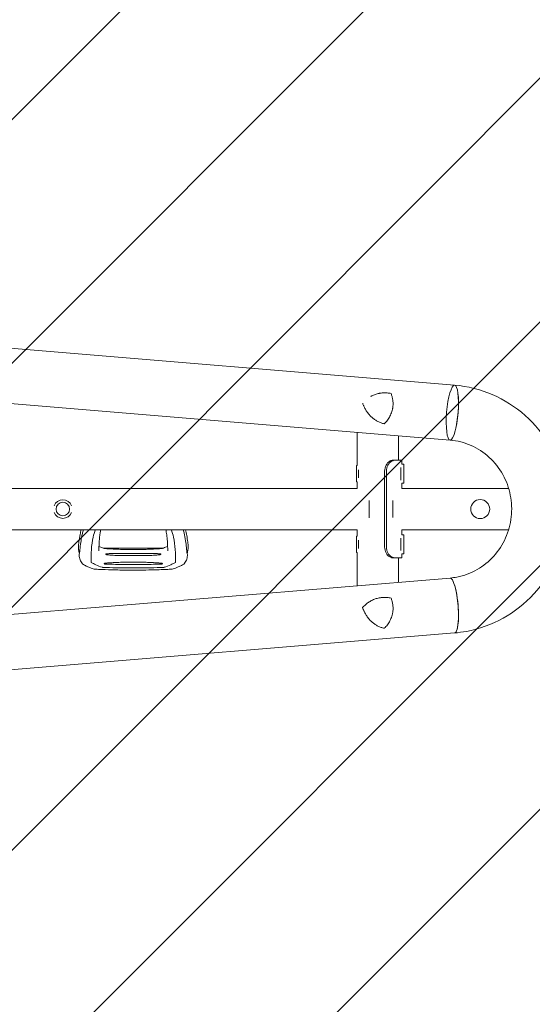
# Model space of a CAD drawing. Units: millimetres. Extents: x -8252 to 8405, y -7418 to 7465.
# Drawn here: x -5362 to -4416, y -3726 to -1911 of the extents above; entities that cross this region are included whole.
import ezdxf

# ---------------------------------------------------------------- set-up
doc = ezdxf.new("R2010")
doc.units = ezdxf.units.MM
doc.header["$LTSCALE"] = 20
doc.linetypes.add('HIDDEN', pattern=[9.525, 6.35, -3.175])
doc.layers.add('2d', color=230, linetype='Continuous')
doc.layers.add('EN16630-TrainingSpace_Hatch', color=20, linetype='HIDDEN')

msp = doc.modelspace()

# ---------------------------------------------------------------- hatches: boundary and pattern name
at = {"layer": 'EN16630-TrainingSpace_Hatch'}
h = msp.add_hatch(dxfattribs=at)
h.set_pattern_fill('ANSI31', color=256, scale=100, angle=180)
h.set_pattern_definition([(225, (-2951.13, -2812.7), (224.506, -224.506), [])])
h.paths.add_polyline_path([(-1201.1, -3812.7), (-1201.1, -5012.7), (-4701.1, -5012.7), (-4701.1, -5482.7), (-8201.1, -5482.7), (-8201.1, -142.7), (-4701.1, -142.7), (-4701.1, -612.7), (-1201.1, -612.7), (-1201.1, -1812.7), (2298.9, -1812.7), (2298.9, -3812.7)])

# ---------------------------------------------------------------- linework, layer by layer
at = {"layer": '2d', "lineweight": 0}
for p, q in [((-7760.3, -2318.3), (-4559.6, -2584.3)), ((-7765.1, -2419.9), (-4568.1, -2685.5)), ((-4739.2, -2732.7), (-4739.2, -2671.3)), ((-4663.1, -2722.7), (-4663.1, -2677.6)), ((-4740.9, -2762.7), (-4740.9, -2732.7)), ((-4740.9, -2732.7), (-4739.2, -2732.7)), ((-4736.9, -2740.3), (-4736.9, -2755.1)), ((-4669, -2722.7), (-4657.1, -2722.7)), ((-4659.1, -2759.3), (-4659.1, -2736.1)), ((-4657.1, -2730.2), (-4657.1, -2722.7)), ((-4657.1, -2730.2), (-4653.1, -2730.2)), ((-4653.1, -2730.2), (-4653.1, -2765.2)), ((-4688.7, -2742.7), (-4688.7, -2882.7)), ((-4685.3, -2742.7), (-4685.3, -2882.7)), ((-7733.6, -2774.6), (-4739.2, -2774.6)), ((-4740.9, -2762.7), (-4739.2, -2762.7)), ((-4739.2, -2774.6), (-4739.2, -2762.7)), ((-4657.1, -2765.2), (-4653.1, -2765.2)), ((-4657.1, -2774.6), (-4657.1, -2765.2)), ((-4657.1, -2774.6), (-4460, -2774.6)), ((-4717.1, -2828.7), (-4717.1, -2796.7)), ((-4673.9, -2828.4), (-4673.9, -2797)), ((-7733.6, -2850.7), (-4739.2, -2850.7)), ((-4740.9, -2892.7), (-4740.9, -2862.7)), ((-4740.9, -2862.7), (-4739.2, -2862.7)), ((-4739.2, -2862.7), (-4739.2, -2850.7)), ((-4659.1, -2889.3), (-4659.1, -2866.1)), ((-4657.1, -2860.2), (-4657.1, -2850.7)), ((-4657.1, -2850.7), (-4460, -2850.7)), ((-4657.1, -2860.2), (-4653.1, -2860.2)), ((-4653.1, -2860.2), (-4653.1, -2895.2)), ((-5206.1, -2885), (-5098.6, -2885)), ((-4736.9, -2870.3), (-4736.9, -2885.1)), ((-5189.6, -2894.8), (-5115.2, -2894.8)), ((-4740.9, -2892.7), (-4739.2, -2892.7)), ((-4739.2, -2954.1), (-4739.2, -2892.7)), ((-4657.1, -2902.7), (-4669, -2902.7)), ((-4663.1, -2947.7), (-4663.1, -2902.7)), ((-4657.1, -2895.2), (-4653.1, -2895.2)), ((-4657.1, -2902.7), (-4657.1, -2895.2)), ((-5170.7, -2914.6), (-5134.1, -2914.6)), ((-7765.1, -3205.5), (-4568.1, -2939.8)), ((-7760.4, -3307), (-4559.6, -3041.1))]:
    msp.add_line(p, q, dxfattribs=at)
for centre, radius in [((-5282.4, -2812.7), 12.5), ((-4512.4, -2812.7), 17.5)]:
    msp.add_circle(centre, radius, dxfattribs=at)
for centre, radius, start, end in [((-5282.4, -2812.7), 17.2, 20.9857, 159.0143), ((-5282.4, -2812.7), 17.2, 200.9857, 339.0143), ((-5241.3, -2909.2), 6.5, 222.3157, 240.6698), ((-5063.4, -2909.2), 6.5, 299.3335, 317.6841)]:
    msp.add_arc(centre, radius, start, end, dxfattribs=at)
for centre, major_axis, ratio, start_param, end_param in [((-4563.8, -2634.9), (-4.2, -50.6), 0.208106, 0.01732, 6.282416), ((-4563.8, -2634.9), (-4.2, -50.6), 0.206545, 0.091893, 3.141593), ((-4563.8, -2634.9), (-4.2, -50.6), 0.206545, 0, 0.090482), ((-4563.8, -2634.9), (-4.2, -50.6), 0.208106, 0.000023, 0.01732), ((-4672.3, -2742.7), (0, 20), 0.819152, 0.438099, 1.570796), ((-4668.9, -2742.7), (0, -20), 0.819152, 3.579692, 4.712389), ((-4672.3, -2882.7), (0, 20), 0.819152, 1.570796, 2.703493), ((-4668.9, -2882.7), (0, -20), 0.819152, 4.712389, 5.845086), ((-4563.8, -2990.5), (4.2, -50.6), 0.206545, 0, 3.141593), ((-4563.8, -2990.5), (-4.2, 50.6), 0.208106, 3.138141, 6.21478)]:
    msp.add_ellipse(centre, major_axis=major_axis, ratio=ratio, start_param=start_param, end_param=end_param, dxfattribs=at)
for points, knots in [([(-4559.6, -2584.3), (-4535.8, -2586.3), (-4512.2, -2592.2), (-4468.2, -2611.1), (-4447.6, -2624.2), (-4411.6, -2656.3), (-4396.1, -2675.4), (-4371.7, -2717.5), (-4362.9, -2740.5), (-4352.7, -2788.4), (-4351.5, -2813.2), (-4356.7, -2862), (-4363.2, -2885.9), (-4383.3, -2930.5), (-4396.9, -2951.2), (-4429.8, -2987), (-4449.1, -3002.2), (-4491.3, -3025.6), (-4514.2, -3033.8), (-4545.1, -3039.5), (-4552.3, -3040.5), (-4559.6, -3041.1)], [3.22282, 3.22282, 3.22282, 3.22282, 3.540007, 3.540007, 3.858068, 3.858068, 4.177758, 4.177758, 4.499147, 4.499147, 4.821661, 4.821661, 5.144343, 5.144343, 5.466179, 5.466179, 5.786431, 5.786431, 6.104944, 6.104944, 6.201943, 6.201943, 6.201943, 6.201943]), ([(-4714.4, -2605.1), (-4714.3, -2605), (-4714.2, -2604.9), (-4713.5, -2604.6), (-4713, -2604.3), (-4710.4, -2603), (-4708.2, -2602.1), (-4703.7, -2600.5), (-4701.4, -2599.9), (-4698.4, -2599.3), (-4697.8, -2599.2), (-4696.6, -2599), (-4696, -2598.9), (-4694.1, -2598.7), (-4692.9, -2598.6), (-4689.3, -2598.4), (-4686.8, -2598.4), (-4683.1, -2598.7), (-4681.9, -2598.9), (-4679.4, -2599.2), (-4678.2, -2599.4), (-4676.9, -2599.7)], [0.02017641, 0.02017641, 0.02017641, 0.02017641, 0.02057342, 0.02057342, 0.02244373, 0.02244373, 0.02992497, 0.02992497, 0.03740621, 0.03740621, 0.03927652, 0.03927652, 0.04114683, 0.04114683, 0.04488745, 0.04488745, 0.0523687, 0.0523687, 0.05610932, 0.05610932, 0.05984994, 0.05984994, 0.05984994, 0.05984994]), ([(-4676.9, -2599.7), (-4676.2, -2601.5), (-4675.5, -2603.5), (-4674.4, -2607.4), (-4674, -2609.4), (-4673.6, -2612.5), (-4673.5, -2613.6), (-4673.3, -2615.7), (-4673.2, -2616.7), (-4673.2, -2619.9), (-4673.3, -2622), (-4673.6, -2624.2)], [0, 0, 0, 0, 0.0063918, 0.0063918, 0.01278361, 0.01278361, 0.01597951, 0.01597951, 0.01917541, 0.01917541, 0.02556721, 0.02556721, 0.02556721, 0.02556721]), ([(-4726.6, -2624.2), (-4726.9, -2623.6), (-4727.1, -2623), (-4727.6, -2621.9), (-4727.9, -2621.3), (-4728.5, -2619.8), (-4728.9, -2618.7), (-4729.2, -2617.7)], [0.053065069, 0.053065069, 0.053065069, 0.053065069, 0.054883113, 0.054883113, 0.056701157, 0.056701157, 0.059917857, 0.059917857, 0.059917857, 0.059917857]), ([(-4689.3, -2655.5), (-4691.4, -2655), (-4693.4, -2654.4), (-4697.3, -2653), (-4699.2, -2652.2), (-4701.9, -2650.8), (-4702.8, -2650.4), (-4704.6, -2649.3), (-4705.5, -2648.8), (-4708, -2647.1), (-4709.7, -2645.9), (-4712.8, -2643.2), (-4714.3, -2641.8), (-4716.5, -2639.5), (-4717.2, -2638.7), (-4718.2, -2637.5), (-4718.6, -2637.1), (-4719.2, -2636.2), (-4719.6, -2635.8), (-4721.2, -2633.7), (-4722.4, -2631.9), (-4724.6, -2628.1), (-4725.7, -2626.2), (-4726.6, -2624.2)], [0, 0, 0, 0, 0.00663313, 0.00663313, 0.01326627, 0.01326627, 0.01658283, 0.01658283, 0.0198994, 0.0198994, 0.02653253, 0.02653253, 0.03316567, 0.03316567, 0.03648223, 0.03648223, 0.03814052, 0.03814052, 0.0397988, 0.0397988, 0.04643194, 0.04643194, 0.05306507, 0.05306507, 0.05306507, 0.05306507]), ([(-4673.6, -2624.2), (-4673.7, -2624.9), (-4673.8, -2625.7), (-4674, -2627.2), (-4674.2, -2627.9), (-4674.6, -2630.2), (-4675, -2631.6), (-4675.9, -2634.5), (-4676.4, -2635.9), (-4677.6, -2638.7), (-4678.2, -2640.1), (-4680.3, -2644.1), (-4681.9, -2646.6), (-4684.5, -2650.1), (-4685.4, -2651.2), (-4687.3, -2653.4), (-4688.3, -2654.4), (-4689.3, -2655.5)], [0.02556721, 0.02556721, 0.02556721, 0.02556721, 0.0278438, 0.0278438, 0.03012038, 0.03012038, 0.03467356, 0.03467356, 0.03922673, 0.03922673, 0.04377991, 0.04377991, 0.05288626, 0.05288626, 0.05743943, 0.05743943, 0.06199261, 0.06199261, 0.06199261, 0.06199261]), ([(-4568.1, -2685.5), (-4554.7, -2686.6), (-4541.6, -2690), (-4517.1, -2700.8), (-4505.7, -2708.3), (-4485.9, -2726.6), (-4477.4, -2737.3), (-4464.3, -2760.9), (-4459.5, -2773.7), (-4454.3, -2800.2), (-4453.7, -2813.8), (-4456.6, -2840.6), (-4460.2, -2853.7), (-4471.1, -2878.2), (-4478.4, -2889.5), (-4496.2, -2909.3), (-4506.7, -2917.8), (-4529.8, -2931), (-4542.4, -2935.6), (-4559.6, -2938.9), (-4563.8, -2939.5), (-4568, -2939.8)], [3.222814, 3.222814, 3.222814, 3.222814, 3.549797, 3.549797, 3.874382, 3.874382, 4.194791, 4.194791, 4.511308, 4.511308, 4.8255, 4.8255, 5.139399, 5.139399, 5.455061, 5.455061, 5.774211, 5.774211, 6.097592, 6.097592, 6.201616, 6.201616, 6.201616, 6.201616]), ([(-4679.3, -2724.6), (-4678.7, -2724.2), (-4678.1, -2723.9), (-4677.3, -2723.6), (-4677.1, -2723.5), (-4676.8, -2723.3), (-4676.6, -2723.3), (-4676.4, -2723.2), (-4676.4, -2723.2), (-4676.3, -2723.2), (-4676.3, -2723.2), (-4676.3, -2723.2), (-4676.3, -2723.2), (-4676.3, -2723.2), (-4675.3, -2722.9), (-4674.3, -2722.7), (-4673.4, -2722.7)], [0, 0, 0, 0, 0.25, 0.25, 0.375, 0.375, 0.4375, 0.46875, 0.484375, 0.492188, 0.496094, 0.498047, 0.498047, 0.5, 0.5, 1, 1, 1, 1]), ([(-4675.8, -2724.6), (-4675.1, -2724.2), (-4674.5, -2723.9), (-4673.6, -2723.6), (-4673.3, -2723.5), (-4672.9, -2723.3), (-4672.8, -2723.3), (-4672.6, -2723.3), (-4672.6, -2723.2), (-4672.5, -2723.2), (-4672.5, -2723.2), (-4672.4, -2723.2), (-4672.4, -2723.2), (-4672.4, -2723.2), (-4672.4, -2723.2), (-4671.2, -2722.9), (-4670.1, -2722.7), (-4669, -2722.7)], [0, 0, 0, 0, 0.25, 0.25, 0.375, 0.375, 0.4375, 0.4375, 0.46875, 0.46875, 0.484375, 0.484375, 0.492188, 0.492188, 0.5, 0.5, 1, 1, 1, 1]), ([(-5253.4, -2878), (-5253.2, -2876.4), (-5253, -2874.9), (-5252.2, -2868.7), (-5251.5, -2864), (-5249.9, -2856.5), (-5249.3, -2853.6), (-5248.5, -2850.7)], [0, 0, 0, 0, 10.000097, 10.000097, 39.830753, 39.830753, 58.45518, 58.45518, 58.45518, 58.45518]), ([(-5244.4, -2850.7), (-5244.8, -2852), (-5245.1, -2853.4), (-5246.1, -2856.8), (-5246.6, -2859), (-5247.5, -2863.4), (-5247.9, -2865.6), (-5249.1, -2872.2), (-5249.7, -2876.6), (-5250.2, -2881)], [0.04860248, 0.04860248, 0.04860248, 0.04860248, 0.0571489, 0.0571489, 0.07143613, 0.07143613, 0.08572335, 0.08572335, 0.1142978, 0.1142978, 0.1142978, 0.1142978]), ([(-5230.4, -2910.6), (-5230.2, -2895.1), (-5230, -2875), (-5224, -2855.2), (-5222.5, -2850.7)], [0.0040168, 0.0040168, 0.0040168, 0.0040168, 0.5601313, 0.7237665, 0.7237665, 0.7237665, 0.7237665]), ([(-5212.3, -2850.7), (-5212.8, -2852.9), (-5213.2, -2855.1), (-5214.1, -2860.2), (-5214.4, -2863.2), (-5215.1, -2869.6), (-5215.3, -2873), (-5215.6, -2880.3), (-5215.8, -2884.2), (-5215.9, -2888.7), (-5215.9, -2889.3), (-5215.9, -2889.8)], [33.407642, 33.407642, 33.407642, 33.407642, 49.5948, 49.5948, 71.263009, 71.263009, 94.671853, 94.671853, 120.454988, 120.454988, 123.829677, 123.829677, 123.829677, 123.829677]), ([(-5088.9, -2889.8), (-5088.9, -2888.2), (-5088.9, -2886.7), (-5089.1, -2880.6), (-5089.3, -2876.2), (-5089.8, -2867.9), (-5090.2, -2864), (-5091.2, -2857), (-5091.8, -2853.8), (-5092.5, -2850.7)], [0, 0, 0, 0, 10.000101, 10.000101, 39.63584, 39.63584, 66.998804, 66.998804, 90.411374, 90.411374, 90.411374, 90.411374]), ([(-5074.4, -2910.6), (-5074.5, -2895.1), (-5074.8, -2875), (-5080.7, -2855.2), (-5082.2, -2850.7)], [0.0040164, 0.0040164, 0.0040164, 0.0040164, 0.5600751, 0.7237226, 0.7237226, 0.7237226, 0.7237226]), ([(-5060.3, -2850.7), (-5060, -2852), (-5059.6, -2853.4), (-5058.7, -2856.8), (-5058.2, -2859), (-5057.2, -2863.4), (-5056.8, -2865.6), (-5055.7, -2872.2), (-5055.1, -2876.6), (-5054.6, -2881)], [0.04860248, 0.04860248, 0.04860248, 0.04860248, 0.0571489, 0.0571489, 0.07143613, 0.07143613, 0.08572335, 0.08572335, 0.1142978, 0.1142978, 0.1142978, 0.1142978]), ([(-5056.2, -2850.7), (-5055.3, -2854.3), (-5054.5, -2857.9), (-5053.1, -2865.4), (-5052.4, -2869.4), (-5051.7, -2874.9), (-5051.5, -2876.4), (-5051.4, -2878)], [56.189762, 56.189762, 56.189762, 56.189762, 79.181395, 79.181395, 104.702778, 104.702778, 114.649546, 114.649546, 114.649546, 114.649546]), ([(-5253.4, -2878), (-5253.5, -2879.1), (-5253.6, -2880.2), (-5253.6, -2882.4), (-5253.6, -2883.5), (-5253.5, -2885.7), (-5253.4, -2886.8), (-5253.1, -2889), (-5252.9, -2890.1), (-5252.4, -2892.3), (-5252.1, -2893.4), (-5251.8, -2894.5)], [6.2325023, 6.2325023, 6.2325023, 6.2325023, 6.2708499, 6.2708499, 6.3091975, 6.3091975, 6.3475451, 6.3475451, 6.3858927, 6.3858927, 6.4242403, 6.4242403, 6.4242403, 6.4242403]), ([(-5251.8, -2894.5), (-5251.8, -2894.5), (-5251.7, -2894.5), (-5251.7, -2894.6), (-5251.7, -2894.5), (-5251.7, -2894.4), (-5251.6, -2894.4), (-5251.6, -2894.2), (-5251.6, -2894.1), (-5251.5, -2893.8), (-5251.5, -2893.6), (-5251.4, -2893.1), (-5251.4, -2892.8), (-5251.3, -2892), (-5251.2, -2891.4), (-5251.1, -2890.2), (-5251, -2889.6), (-5250.9, -2887.6), (-5250.7, -2886.3), (-5250.5, -2883.6), (-5250.3, -2882.3), (-5250.2, -2881)], [0.03576109, 0.03576109, 0.03576109, 0.03576109, 0.03602546, 0.03602546, 0.03711714, 0.03711714, 0.03820882, 0.03820882, 0.0393005, 0.0393005, 0.04148386, 0.04148386, 0.04366722, 0.04366722, 0.04803395, 0.04803395, 0.05240067, 0.05240067, 0.06113411, 0.06113411, 0.06986756, 0.06986756, 0.06986756, 0.06986756]), ([(-5215.7, -2881.4), (-5214.6, -2881.8), (-5213.6, -2882.3), (-5211, -2883.3), (-5209.4, -2883.9), (-5207.9, -2884.5)], [11.043389, 11.043389, 11.043389, 11.043389, 15.529243, 15.529243, 21.606484, 21.606484, 21.606484, 21.606484]), ([(-5206.9, -2884.7), (-5203.6, -2884.8), (-5200.3, -2884.9), (-5196.2, -2885), (-5195.4, -2885), (-5194.6, -2885)], [0, 0, 0, 0, 10.000004, 10.000004, 12.305838, 12.305838, 12.305838, 12.305838]), ([(-5206.1, -2885), (-5206.2, -2885), (-5206.2, -2885), (-5206.3, -2885.1), (-5206.2, -2885.1), (-5206.2, -2885.1), (-5206.1, -2885.2), (-5206, -2885.2), (-5205.9, -2885.2), (-5205.7, -2885.3), (-5205.5, -2885.3), (-5205.2, -2885.4), (-5205, -2885.4), (-5204.8, -2885.4)], [0.000823712, 0.000823712, 0.000823712, 0.000823712, 0.001095729, 0.001095729, 0.001367746, 0.001367746, 0.001639763, 0.001639763, 0.00191178, 0.00191178, 0.002455815, 0.002455815, 0.002999849, 0.002999849, 0.002999849, 0.002999849]), ([(-5204.8, -2885.4), (-5204, -2885.5), (-5203.1, -2885.6), (-5201.4, -2885.7), (-5200.6, -2885.7), (-5198, -2885.9), (-5196.3, -2886), (-5194.6, -2886.1)], [0.00136782, 0.00136782, 0.00136782, 0.00136782, 0.00391959, 0.00391959, 0.00647135, 0.00647135, 0.01157489, 0.01157489, 0.01157489, 0.01157489]), ([(-5110.1, -2886.1), (-5108.4, -2886), (-5106.7, -2885.9), (-5104.2, -2885.7), (-5103.3, -2885.7), (-5101.6, -2885.6), (-5100.8, -2885.5), (-5099.9, -2885.4)], [0, 0, 0, 0, 0.00510531, 0.00510531, 0.00765796, 0.00765796, 0.01021061, 0.01021061, 0.01021061, 0.01021061]), ([(-5099.9, -2885.4), (-5099.8, -2885.4), (-5099.6, -2885.4), (-5099.2, -2885.3), (-5099.1, -2885.3), (-5098.8, -2885.2), (-5098.8, -2885.2), (-5098.7, -2885.2), (-5098.6, -2885.1), (-5098.5, -2885.1), (-5098.5, -2885.1), (-5098.5, -2885), (-5098.6, -2885), (-5098.6, -2885)], [0, 0, 0, 0, 0.000543862, 0.000543862, 0.001087723, 0.001087723, 0.001359654, 0.001359654, 0.001631585, 0.001631585, 0.001903516, 0.001903516, 0.002175447, 0.002175447, 0.002175447, 0.002175447]), ([(-5096.9, -2884.5), (-5094.3, -2883.5), (-5091.8, -2882.5), (-5089.3, -2881.5), (-5089.2, -2881.5), (-5089.1, -2881.4)], [0, 0, 0, 0, 10.013551, 10.013551, 10.533423, 10.533423, 10.533423, 10.533423]), ([(-5053, -2894.5), (-5053, -2894.5), (-5053, -2894.5), (-5053, -2894.6), (-5053.1, -2894.5), (-5053.1, -2894.4), (-5053.1, -2894.4), (-5053.1, -2894.2), (-5053.2, -2894.1), (-5053.2, -2893.8), (-5053.3, -2893.6), (-5053.3, -2893.1), (-5053.4, -2892.8), (-5053.5, -2892), (-5053.5, -2891.4), (-5053.7, -2890.2), (-5053.7, -2889.6), (-5053.9, -2887.6), (-5054, -2886.3), (-5054.3, -2883.6), (-5054.4, -2882.3), (-5054.6, -2881)], [0.03576156, 0.03576156, 0.03576156, 0.03576156, 0.03602614, 0.03602614, 0.03711784, 0.03711784, 0.03820954, 0.03820954, 0.03930124, 0.03930124, 0.04148465, 0.04148465, 0.04366805, 0.04366805, 0.04803485, 0.04803485, 0.05240166, 0.05240166, 0.06113527, 0.06113527, 0.06986888, 0.06986888, 0.06986888, 0.06986888]), ([(-5051.4, -2878), (-5051.3, -2879.1), (-5051.2, -2880.2), (-5051.1, -2882.4), (-5051.1, -2883.5), (-5051.3, -2885.7), (-5051.4, -2886.8), (-5051.7, -2889), (-5051.9, -2890.1), (-5052.4, -2892.3), (-5052.7, -2893.4), (-5053, -2894.5)], [3.0909096, 3.0909096, 3.0909096, 3.0909096, 3.1292577, 3.1292577, 3.1676058, 3.1676058, 3.2059539, 3.2059539, 3.244302, 3.244302, 3.2826501, 3.2826501, 3.2826501, 3.2826501]), ([(-5246.1, -2913.6), (-5247.1, -2912.5), (-5248, -2911.4), (-5249.5, -2908.9), (-5250.1, -2907.6), (-5251.1, -2904.9), (-5251.5, -2903.5), (-5252, -2900.6), (-5252.1, -2899.2), (-5252.1, -2897.3), (-5252.1, -2896.8), (-5252, -2896.4)], [0, 0, 0, 0, 4.773651, 4.773651, 9.539794, 9.539794, 14.269111, 14.269111, 19.001396, 19.001396, 20.423021, 20.423021, 20.423021, 20.423021]), ([(-5201.7, -2895.1), (-5201.8, -2895.1), (-5202, -2895.1), (-5202.2, -2895.2), (-5202.4, -2895.2), (-5202.6, -2895.3), (-5202.7, -2895.4), (-5202.9, -2895.6), (-5203, -2895.7), (-5203, -2895.9), (-5203, -2896), (-5202.9, -2896.1), (-5202.9, -2896.2), (-5202.8, -2896.3), (-5202.7, -2896.4), (-5202.6, -2896.5), (-5202.6, -2896.5), (-5202.4, -2896.6), (-5202.2, -2896.7), (-5202, -2896.8), (-5201.8, -2896.8), (-5201.7, -2896.8)], [0, 0, 0, 0, 0.000447989, 0.000447989, 0.000895977, 0.000895977, 0.001343966, 0.001343966, 0.001791954, 0.001791954, 0.002015949, 0.002015949, 0.002239943, 0.002239943, 0.002463937, 0.002463937, 0.002687932, 0.002687932, 0.00313592, 0.00313592, 0.003583909, 0.003583909, 0.003583909, 0.003583909]), ([(-5189.6, -2894.8), (-5191.6, -2894.8), (-5193.6, -2894.8), (-5196.6, -2894.9), (-5197.6, -2894.9), (-5199.7, -2895), (-5200.7, -2895), (-5201.7, -2895.1)], [0.03722558, 0.03722558, 0.03722558, 0.03722558, 0.04330055, 0.04330055, 0.04633804, 0.04633804, 0.04937553, 0.04937553, 0.04937553, 0.04937553]), ([(-5201.7, -2896.8), (-5200.7, -2897), (-5199.6, -2897.1), (-5197.6, -2897.3), (-5196.6, -2897.4), (-5193.5, -2897.7), (-5191.4, -2897.8), (-5187.3, -2898), (-5185.3, -2898.1), (-5181.2, -2898.3), (-5179.1, -2898.3), (-5172.9, -2898.4), (-5168.8, -2898.5), (-5160.6, -2898.6), (-5156.5, -2898.6), (-5152.4, -2898.6)], [0.00194921, 0.00194921, 0.00194921, 0.00194921, 0.00503526, 0.00503526, 0.00812131, 0.00812131, 0.01429342, 0.01429342, 0.02046552, 0.02046552, 0.02663762, 0.02663762, 0.03898182, 0.03898182, 0.05132602, 0.05132602, 0.05132602, 0.05132602]), ([(-5194.6, -2886.1), (-5191.1, -2886.3), (-5187.6, -2886.5), (-5180.6, -2886.8), (-5177, -2887), (-5166.5, -2887.3), (-5159.4, -2887.3), (-5152.4, -2887.4)], [0, 0, 0, 0, 0.01057432, 0.01057432, 0.02114864, 0.02114864, 0.04229729, 0.04229729, 0.04229729, 0.04229729]), ([(-5152.4, -2887.4), (-5145.3, -2887.3), (-5138.3, -2887.3), (-5127.7, -2887), (-5124.2, -2886.8), (-5117.1, -2886.5), (-5113.6, -2886.3), (-5110.1, -2886.1)], [0, 0, 0, 0, 0.02115048, 0.02115048, 0.03172571, 0.03172571, 0.04230095, 0.04230095, 0.04230095, 0.04230095]), ([(-5152.4, -2898.6), (-5148.3, -2898.6), (-5144.1, -2898.6), (-5135.9, -2898.5), (-5131.8, -2898.4), (-5125.6, -2898.3), (-5123.6, -2898.3), (-5119.5, -2898.1), (-5117.4, -2898), (-5113.3, -2897.8), (-5111.3, -2897.7), (-5108.2, -2897.4), (-5107.2, -2897.3), (-5105.1, -2897.1), (-5104.1, -2897), (-5103.1, -2896.8)], [0, 0, 0, 0, 0.0123439, 0.0123439, 0.02468779, 0.02468779, 0.03085974, 0.03085974, 0.03703169, 0.03703169, 0.04320364, 0.04320364, 0.04628961, 0.04628961, 0.04937559, 0.04937559, 0.04937559, 0.04937559]), ([(-5103.1, -2895.1), (-5104.1, -2895), (-5105.1, -2895), (-5107.1, -2894.9), (-5108.1, -2894.9), (-5111.1, -2894.8), (-5113.2, -2894.8), (-5115.2, -2894.8)], [0.00194915, 0.00194915, 0.00194915, 0.00194915, 0.00498553, 0.00498553, 0.00802192, 0.00802192, 0.01409468, 0.01409468, 0.01409468, 0.01409468]), ([(-5103.1, -2896.8), (-5102.9, -2896.8), (-5102.8, -2896.8), (-5102.5, -2896.7), (-5102.4, -2896.6), (-5102.1, -2896.5), (-5102, -2896.4), (-5101.8, -2896.1), (-5101.8, -2896), (-5101.8, -2895.8), (-5101.8, -2895.7), (-5101.8, -2895.6), (-5101.9, -2895.5), (-5102, -2895.4), (-5102, -2895.4), (-5102.1, -2895.3), (-5102.2, -2895.3), (-5102.4, -2895.2), (-5102.5, -2895.2), (-5102.8, -2895.1), (-5102.9, -2895.1), (-5103.1, -2895.1)], [0, 0, 0, 0, 0.000447979, 0.000447979, 0.000895959, 0.000895959, 0.001343938, 0.001343938, 0.001791917, 0.001791917, 0.002015907, 0.002015907, 0.002239897, 0.002239897, 0.002463886, 0.002463886, 0.002687876, 0.002687876, 0.003135855, 0.003135855, 0.003583835, 0.003583835, 0.003583835, 0.003583835]), ([(-5052.7, -2896.2), (-5052.6, -2897.7), (-5052.6, -2899.2), (-5053, -2902.1), (-5053.3, -2903.5), (-5054.1, -2906.3), (-5054.7, -2907.6), (-5056, -2910.2), (-5056.8, -2911.4), (-5058, -2912.9), (-5058.3, -2913.2), (-5058.6, -2913.6)], [0, 0, 0, 0, 4.751124, 4.751124, 9.524862, 9.524862, 14.261415, 14.261415, 18.989224, 18.989224, 20.615431, 20.615431, 20.615431, 20.615431]), ([(-4673.4, -2902.7), (-4673.9, -2902.7), (-4674.5, -2902.6), (-4675.2, -2902.5), (-4675.4, -2902.4), (-4675.8, -2902.4), (-4675.9, -2902.3), (-4676.1, -2902.3), (-4676.2, -2902.2), (-4676.2, -2902.2), (-4676.3, -2902.2), (-4676.3, -2902.2), (-4676.3, -2902.2), (-4676.3, -2902.2), (-4677.3, -2901.9), (-4678.3, -2901.4), (-4679.3, -2900.8)], [0, 0, 0, 0, 0.25, 0.25, 0.375, 0.375, 0.4375, 0.46875, 0.484375, 0.492188, 0.496094, 0.498047, 0.498047, 0.5, 0.5, 1, 1, 1, 1]), ([(-4669, -2902.7), (-4669.7, -2902.7), (-4670.3, -2902.6), (-4671.1, -2902.5), (-4671.4, -2902.4), (-4671.8, -2902.4), (-4671.9, -2902.3), (-4672.1, -2902.3), (-4672.1, -2902.3), (-4672.2, -2902.3), (-4672.2, -2902.2), (-4672.3, -2902.2), (-4672.3, -2902.2), (-4672.3, -2902.2), (-4672.3, -2902.2), (-4673.5, -2901.9), (-4674.7, -2901.4), (-4675.8, -2900.8)], [0, 0, 0, 0, 0.25, 0.25, 0.375, 0.375, 0.4375, 0.4375, 0.46875, 0.46875, 0.484375, 0.484375, 0.492188, 0.492188, 0.5, 0.5, 1, 1, 1, 1]), ([(-5228.5, -2922.1), (-5230.6, -2921.4), (-5232.7, -2920.6), (-5236.7, -2918.9), (-5238.8, -2917.9), (-5242.1, -2916.3), (-5243.3, -2915.6), (-5244.5, -2914.9)], [0, 0, 0, 0, 7.746224, 7.746224, 16.083259, 16.083259, 21.667874, 21.667874, 21.667874, 21.667874]), ([(-5229.9, -2911.2), (-5230.1, -2911.1), (-5230.2, -2911), (-5230.4, -2910.8), (-5230.4, -2910.7), (-5230.4, -2910.6)], [0, 0, 0, 0, 0.000675788, 0.000675788, 0.001351576, 0.001351576, 0.001351576, 0.001351576]), ([(-5209.5, -2920.1), (-5213.7, -2918.5), (-5220.9, -2915.8), (-5227.2, -2912.6), (-5229.9, -2911.2)], [0.0194324, 0.0194324, 0.0194324, 0.0194324, 0.5596034, 0.9758426, 0.9758426, 0.9758426, 0.9758426]), ([(-5221.2, -2923.7), (-5222.4, -2923.6), (-5223.5, -2923.5), (-5225.9, -2923), (-5227.2, -2922.6), (-5228.5, -2922.1)], [0, 0, 0, 0, 4.011991, 4.011991, 8.71681, 8.71681, 8.71681, 8.71681]), ([(-5208.5, -2920.3), (-5208.7, -2920.3), (-5208.9, -2920.2), (-5209.2, -2920.2), (-5209.4, -2920.1), (-5209.5, -2920.1)], [0, 0, 0, 0, 0.000547622, 0.000547622, 0.001095243, 0.001095243, 0.001095243, 0.001095243]), ([(-5152.4, -2921.3), (-5163, -2921.2), (-5181.7, -2921.1), (-5200.4, -2920.5), (-5208.5, -2920.3)], [0, 0, 0, 0, 0.5598015, 0.9900486, 0.9900486, 0.9900486, 0.9900486]), ([(-5204.8, -2912.5), (-5205.1, -2912.6), (-5205.3, -2912.6), (-5205.7, -2912.8), (-5205.8, -2912.9), (-5206, -2913), (-5206.1, -2913.1), (-5206.2, -2913.2), (-5206.2, -2913.3), (-5206.2, -2913.4), (-5206.2, -2913.5), (-5206.2, -2913.6), (-5206.2, -2913.6), (-5206.2, -2913.7), (-5206.1, -2913.8), (-5206, -2913.9), (-5205.9, -2913.9), (-5205.6, -2914), (-5205.5, -2914), (-5205.4, -2914)], [0, 0, 0, 0, 0.000749172, 0.000749172, 0.001123758, 0.001123758, 0.001498344, 0.001498344, 0.001685637, 0.001685637, 0.00187293, 0.00187293, 0.002060223, 0.002060223, 0.002247516, 0.002247516, 0.002622101, 0.002622101, 0.002996687, 0.002996687, 0.002996687, 0.002996687]), ([(-5205.4, -2914), (-5204.3, -2914.1), (-5203.2, -2914.2), (-5201, -2914.3), (-5199.9, -2914.3), (-5196.6, -2914.4), (-5194.4, -2914.5), (-5187.7, -2914.6), (-5183.3, -2914.6), (-5176.2, -2914.6), (-5173.4, -2914.6), (-5170.7, -2914.6)], [0.00115878, 0.00115878, 0.00115878, 0.00115878, 0.0044743, 0.0044743, 0.00778982, 0.00778982, 0.01442087, 0.01442087, 0.02768296, 0.02768296, 0.03588916, 0.03588916, 0.03588916, 0.03588916]), ([(-5194.6, -2911.7), (-5196.3, -2911.8), (-5198, -2911.9), (-5200.6, -2912.1), (-5201.4, -2912.2), (-5203.1, -2912.3), (-5204, -2912.4), (-5204.8, -2912.5)], [0, 0, 0, 0, 0.00510495, 0.00510495, 0.00765743, 0.00765743, 0.0102099, 0.0102099, 0.0102099, 0.0102099]), ([(-5152.4, -2910.4), (-5159.4, -2910.5), (-5166.5, -2910.5), (-5177, -2910.8), (-5180.6, -2911), (-5187.6, -2911.3), (-5191.1, -2911.5), (-5194.6, -2911.7)], [0, 0, 0, 0, 0.0211508, 0.0211508, 0.0317262, 0.0317262, 0.04230161, 0.04230161, 0.04230161, 0.04230161]), ([(-5110.1, -2911.7), (-5113.6, -2911.5), (-5117.1, -2911.3), (-5124.2, -2911), (-5127.7, -2910.8), (-5138.3, -2910.5), (-5145.3, -2910.5), (-5152.4, -2910.4)], [0, 0, 0, 0, 0.01057416, 0.01057416, 0.02114832, 0.02114832, 0.04229664, 0.04229664, 0.04229664, 0.04229664]), ([(-5152.4, -2921.3), (-5141.8, -2921.2), (-5123.1, -2921.1), (-5104.4, -2920.5), (-5096.2, -2920.3)], [0, 0, 0, 0, 0.5598861, 0.9900517, 0.9900517, 0.9900517, 0.9900517]), ([(-5134.1, -2914.6), (-5131.3, -2914.6), (-5128.6, -2914.6), (-5121.4, -2914.6), (-5117, -2914.6), (-5110.4, -2914.5), (-5108.2, -2914.4), (-5104.9, -2914.3), (-5103.8, -2914.3), (-5101.6, -2914.2), (-5100.5, -2914.1), (-5099.4, -2914)], [0.01832288, 0.01832288, 0.01832288, 0.01832288, 0.02652936, 0.02652936, 0.03979404, 0.03979404, 0.04642638, 0.04642638, 0.04974255, 0.04974255, 0.05305872, 0.05305872, 0.05305872, 0.05305872]), ([(-5099.9, -2912.5), (-5100.8, -2912.4), (-5101.6, -2912.3), (-5103.3, -2912.2), (-5104.2, -2912.1), (-5106.7, -2911.9), (-5108.4, -2911.8), (-5110.1, -2911.7)], [0.00136776, 0.00136776, 0.00136776, 0.00136776, 0.0039197, 0.0039197, 0.00647165, 0.00647165, 0.01157554, 0.01157554, 0.01157554, 0.01157554]), ([(-5099.4, -2914), (-5099.2, -2914), (-5099.1, -2914), (-5098.9, -2913.9), (-5098.8, -2913.9), (-5098.6, -2913.8), (-5098.6, -2913.7), (-5098.5, -2913.6), (-5098.5, -2913.6), (-5098.5, -2913.5), (-5098.5, -2913.4), (-5098.6, -2913.3), (-5098.6, -2913.2), (-5098.7, -2913.1), (-5098.8, -2913), (-5099, -2912.9), (-5099.1, -2912.8), (-5099.4, -2912.6), (-5099.7, -2912.6), (-5099.9, -2912.5)], [0, 0, 0, 0, 0.000374975, 0.000374975, 0.000749951, 0.000749951, 0.000937438, 0.000937438, 0.001124926, 0.001124926, 0.001312413, 0.001312413, 0.001499901, 0.001499901, 0.001874876, 0.001874876, 0.002249852, 0.002249852, 0.002999802, 0.002999802, 0.002999802, 0.002999802]), ([(-5095.2, -2920.1), (-5095.4, -2920.1), (-5095.5, -2920.2), (-5095.9, -2920.2), (-5096, -2920.3), (-5096.2, -2920.3)], [0, 0, 0, 0, 0.000547601, 0.000547601, 0.001095202, 0.001095202, 0.001095202, 0.001095202]), ([(-5095.2, -2920.1), (-5091.1, -2918.5), (-5083.8, -2915.8), (-5077.6, -2912.6), (-5074.8, -2911.2)], [0.0194398, 0.0194398, 0.0194398, 0.0194398, 0.5597529, 0.9758523, 0.9758523, 0.9758523, 0.9758523]), ([(-5076.2, -2922.1), (-5077.8, -2922.7), (-5079.4, -2923.1), (-5081.8, -2923.6), (-5082.7, -2923.7), (-5083.5, -2923.7)], [0, 0, 0, 0, 5.739176, 5.739176, 8.714155, 8.714155, 8.714155, 8.714155]), ([(-5060.3, -2914.9), (-5062.2, -2916), (-5064.2, -2917.1), (-5068.3, -2919), (-5070.3, -2919.8), (-5073.6, -2921.1), (-5074.9, -2921.6), (-5076.2, -2922.1)], [0, 0, 0, 0, 8.916716, 8.916716, 16.727613, 16.727613, 21.666491, 21.666491, 21.666491, 21.666491]), ([(-5074.4, -2910.6), (-5074.4, -2910.7), (-5074.4, -2910.8), (-5074.6, -2911), (-5074.7, -2911.1), (-5074.8, -2911.2)], [0, 0, 0, 0, 0.000676172, 0.000676172, 0.001352344, 0.001352344, 0.001352344, 0.001352344]), ([(-5152.4, -2925.3), (-5155.8, -2925.3), (-5159.1, -2925.3), (-5172.4, -2925.2), (-5182.4, -2925), (-5200.4, -2924.5), (-5208.4, -2924.2), (-5218, -2923.8), (-5219.6, -2923.8), (-5221.2, -2923.7)], [0, 0, 0, 0, 10.000005, 10.000005, 40.004285, 40.004285, 64.011606, 64.011606, 68.919801, 68.919801, 68.919801, 68.919801]), ([(-5083.5, -2923.7), (-5086.8, -2923.8), (-5090.2, -2924), (-5103.5, -2924.5), (-5113.4, -2924.8), (-5131.1, -2925.1), (-5138.7, -2925.2), (-5148.3, -2925.3), (-5150.3, -2925.3), (-5152.3, -2925.3)], [0, 0, 0, 0, 10.000003, 10.000003, 40.005836, 40.005836, 62.890202, 62.890202, 68.920517, 68.920517, 68.920517, 68.920517]), ([(-4729.4, -2994.4), (-4727.8, -2992.5), (-4726, -2990.8), (-4722.5, -2987.6), (-4720.6, -2986.1), (-4717.7, -2984.1), (-4716.7, -2983.4), (-4715.1, -2982.5), (-4714.6, -2982.2), (-4713.5, -2981.7), (-4713, -2981.4), (-4710.4, -2980.1), (-4708.2, -2979.1), (-4703.7, -2977.6), (-4701.4, -2977), (-4698.4, -2976.4), (-4697.8, -2976.3), (-4696.6, -2976.1), (-4696, -2976), (-4694.1, -2975.8), (-4692.9, -2975.7), (-4689.3, -2975.5), (-4686.8, -2975.5), (-4683.1, -2975.8), (-4681.9, -2975.9), (-4679.4, -2976.3), (-4678.2, -2976.5), (-4676.9, -2976.8)], [0, 0, 0, 0, 0.00748124, 0.00748124, 0.01496248, 0.01496248, 0.01870311, 0.01870311, 0.02057342, 0.02057342, 0.02244373, 0.02244373, 0.02992497, 0.02992497, 0.03740621, 0.03740621, 0.03927652, 0.03927652, 0.04114683, 0.04114683, 0.04488745, 0.04488745, 0.0523687, 0.0523687, 0.05610932, 0.05610932, 0.05984994, 0.05984994, 0.05984994, 0.05984994]), ([(-4726.6, -3001.2), (-4726.9, -3000.7), (-4727.1, -3000.1), (-4727.6, -2999), (-4727.9, -2998.4), (-4728.5, -2996.7), (-4729, -2995.6), (-4729.4, -2994.4)], [0.053065069, 0.053065069, 0.053065069, 0.053065069, 0.054883113, 0.054883113, 0.056701157, 0.056701157, 0.060337245, 0.060337245, 0.060337245, 0.060337245]), ([(-4676.9, -2976.8), (-4676.2, -2978.6), (-4675.5, -2980.5), (-4674.4, -2984.5), (-4674, -2986.5), (-4673.6, -2989.6), (-4673.5, -2990.7), (-4673.3, -2992.8), (-4673.2, -2993.8), (-4673.2, -2997), (-4673.3, -2999.1), (-4673.6, -3001.2)], [0, 0, 0, 0, 0.0063918, 0.0063918, 0.01278361, 0.01278361, 0.01597951, 0.01597951, 0.01917541, 0.01917541, 0.02556721, 0.02556721, 0.02556721, 0.02556721]), ([(-4689.3, -3032.5), (-4691.4, -3032.1), (-4693.4, -3031.5), (-4697.3, -3030.1), (-4699.2, -3029.3), (-4701.9, -3027.9), (-4702.8, -3027.4), (-4704.6, -3026.4), (-4705.5, -3025.9), (-4708, -3024.2), (-4709.7, -3022.9), (-4712.8, -3020.3), (-4714.3, -3018.9), (-4716.5, -3016.6), (-4717.2, -3015.8), (-4718.2, -3014.6), (-4718.6, -3014.2), (-4719.2, -3013.3), (-4719.6, -3012.9), (-4721.2, -3010.7), (-4722.4, -3008.9), (-4724.6, -3005.2), (-4725.7, -3003.3), (-4726.6, -3001.2)], [0, 0, 0, 0, 0.00663313, 0.00663313, 0.01326627, 0.01326627, 0.01658283, 0.01658283, 0.0198994, 0.0198994, 0.02653253, 0.02653253, 0.03316567, 0.03316567, 0.03648223, 0.03648223, 0.03814052, 0.03814052, 0.0397988, 0.0397988, 0.04643194, 0.04643194, 0.05306507, 0.05306507, 0.05306507, 0.05306507]), ([(-4673.6, -3001.2), (-4673.7, -3002), (-4673.8, -3002.7), (-4674, -3004.3), (-4674.2, -3005), (-4674.6, -3007.3), (-4675, -3008.7), (-4675.9, -3011.6), (-4676.4, -3013), (-4677.6, -3015.8), (-4678.2, -3017.2), (-4680.3, -3021.2), (-4681.9, -3023.6), (-4684.5, -3027.1), (-4685.4, -3028.3), (-4687.3, -3030.5), (-4688.3, -3031.5), (-4689.3, -3032.5)], [0.02556721, 0.02556721, 0.02556721, 0.02556721, 0.0278438, 0.0278438, 0.03012038, 0.03012038, 0.03467356, 0.03467356, 0.03922673, 0.03922673, 0.04377991, 0.04377991, 0.05288626, 0.05288626, 0.05743943, 0.05743943, 0.06199261, 0.06199261, 0.06199261, 0.06199261])]:
    msp.add_open_spline(points, degree=3, knots=knots, dxfattribs=at)
for points, degree in [([(-4669, -2722.7), (-4673.4, -2722.7)], 1), ([(-5207.9, -2884.5), (-5207.6, -2884.6), (-5207.2, -2884.6), (-5206.9, -2884.7)], 3), ([(-5110.1, -2885), (-5106, -2884.9), (-5101.9, -2884.8), (-5097.9, -2884.7)], 3), ([(-5097.8, -2884.7), (-5097.5, -2884.6), (-5097.2, -2884.6), (-5096.9, -2884.5)], 3), ([(-5252, -2896.2), (-5252, -2895.5), (-5251.9, -2894.8), (-5251.9, -2894.1)], 3), ([(-5252, -2896.2), (-5252, -2896.2), (-5252, -2896.2), (-5252, -2896.2)], 3), ([(-5088.9, -2889.8), (-5088.9, -2889.8), (-5088.9, -2889.8), (-5088.9, -2889.8)], 3), ([(-5052.9, -2894.1), (-5052.8, -2894.8), (-5052.8, -2895.5), (-5052.7, -2896.2)], 3), ([(-5052.7, -2896.2), (-5052.7, -2896.2), (-5052.7, -2896.2), (-5052.7, -2896.2)], 3), ([(-4669, -2902.7), (-4670.4, -2902.7), (-4671.9, -2902.7), (-4673.4, -2902.7)], 3), ([(-5221.3, -2923.7), (-5221.3, -2923.7), (-5221.2, -2923.7), (-5221.2, -2923.7)], 3), ([(-5152.4, -2925.3), (-5152.4, -2925.3), (-5152.4, -2925.3), (-5152.4, -2925.3)], 3), ([(-5152.3, -2925.3), (-5152.4, -2925.3), (-5152.4, -2925.3), (-5152.4, -2925.3)], 3), ([(-5152.3, -2925.3), (-5152.3, -2925.3), (-5152.3, -2925.3), (-5152.3, -2925.3)], 3), ([(-5083.5, -2923.7), (-5083.5, -2923.7), (-5083.5, -2923.7), (-5083.5, -2923.7)], 3)]:
    msp.add_open_spline(points, degree=degree, dxfattribs=at)

doc.saveas('drawing.dxf')
